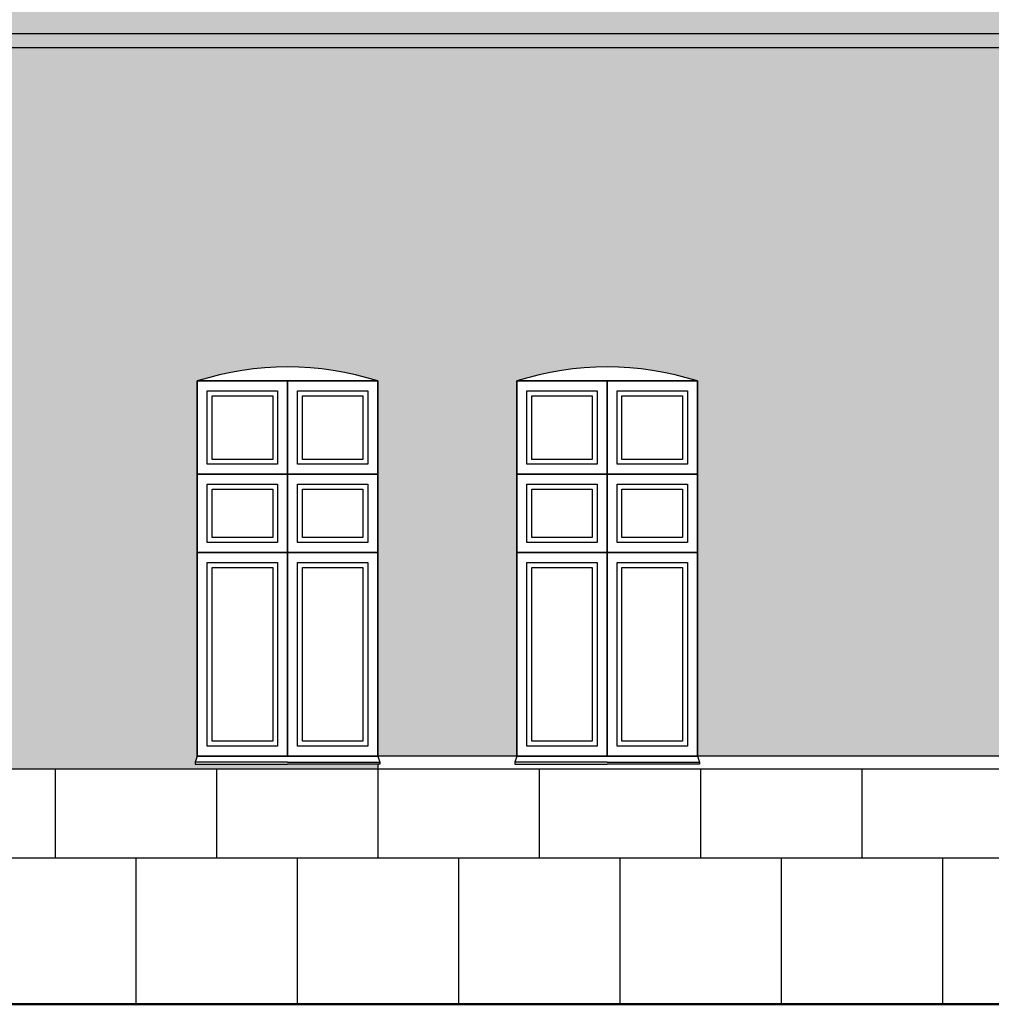
# Model space of a CAD drawing. Units: millimetres. Extents: x 406872 to 3741602, y -1888970 to 940610.
# Drawn here: x 2083252 to 2088147, y 309473 to 314433 of the extents above; entities that cross this region are included whole.
import ezdxf

# ---------------------------------------------------------------- set-up
doc = ezdxf.new("R2010")
doc.units = ezdxf.units.MM
doc.layers.add('идщс', color=5, linetype='Continuous', lineweight=50)
doc.layers.add('размер', color=1, linetype='Continuous', lineweight=25)
pattern_1 = [(0, (2080587.374, -113258.14), (0, 67.7418), []), (90, (2080587.37, -113258.14), (-101.6, 67.7418), [67.7418, -67.7418])]

msp = doc.modelspace()

# ---------------------------------------------------------------- hatches: boundary and pattern name
at = {"layer": 'размер', "ltscale": 10, "true_color": 0x575757}
h = msp.add_hatch(dxfattribs=at)
h.set_pattern_fill('AR-BRSTD', color=251, style=0)
h.set_pattern_definition(pattern_1)
h.paths.add_polyline_path([(2090366.4, 314362.9), (2074261, 314362.9), (2074261, 314292.9), (2090366.4, 314292.9)])
h.paths.add_polyline_path([(2090431.4, 314432.9), (2090366.4, 314432.9), (2074261, 314432.9), (2074261, 314362.9), (2090366.4, 314362.9), (2090431.4, 314362.9)])
h.paths.add_polyline_path([(2090496.4, 314502.9), (2090366.4, 314502.9), (2074196, 314502.9), (2074196, 314432.9), (2090366.4, 314432.9), (2090431.4, 314432.9), (2090496.4, 314432.9)])
h.paths.add_polyline_path([(2090561.4, 314572.9), (2090366.4, 314572.9), (2074131, 314572.9), (2074131, 314502.9), (2090366.4, 314502.9), (2090496.4, 314502.9), (2090561.4, 314502.9)])
h = msp.add_hatch(dxfattribs=at)
h.set_pattern_fill('AR-BRSTD', color=251, style=0)
h.set_pattern_definition(pattern_1)
edge = h.paths.add_edge_path()
edge.add_line((2076766.4, 312822.9), (2077676.4, 312822.9))
edge.add_arc((2077221.4, 311390.5), 1503, 72.3785, 107.6215)
h.paths.add_polyline_path([(2077676.4, 310932.9), (2076766.4, 310932.9), (2076756.4, 310902.9), (2076756.4, 310892.9), (2077686.4, 310892.9), (2077686.4, 310902.9)])
h.paths.add_polyline_path([(2077676.4, 310932.9), (2076766.4, 310932.9), (2076766.4, 312822.9), (2077676.4, 312822.9)])
edge = h.paths.add_edge_path()
edge.add_line((2079176.4, 312822.9), (2080086.4, 312822.9))
edge.add_arc((2079631.4, 311390.5), 1503, 72.3785, 107.6215)
h.paths.add_polyline_path([(2080086.4, 310932.9), (2079176.4, 310932.9), (2079166.4, 310902.9), (2079166.4, 310892.9), (2080096.4, 310892.9), (2080096.4, 310902.9)])
edge = h.paths.add_edge_path()
edge.add_arc((2084601.4, 311180.5), 1503, 72.3785, 107.6215)
edge.add_line((2084146.4, 312612.9), (2084146.4, 310722.9))
edge.add_line((2084146.4, 310722.9), (2084136.4, 310692.9))
edge.add_line((2084136.4, 310692.9), (2084136.4, 310682.9))
edge.add_line((2084136.4, 310682.9), (2085056.4, 310682.9))
edge.add_line((2085056.4, 310682.9), (2085056.4, 310657.9))
edge.add_line((2085056.4, 310657.9), (2082646.4, 310657.9))
edge.add_line((2082646.4, 310657.9), (2082646.4, 312612.9))
edge.add_arc((2082116.4, 310696.6), 1988.3, 74.5402, 105.4598)
edge.add_line((2081586.4, 312612.9), (2081586.4, 310657.9))
edge.add_line((2081586.4, 310657.9), (2074326, 310657.9))
edge.add_line((2074326, 310657.9), (2074326, 314292.9))
edge.add_line((2074326, 314292.9), (2090366.4, 314292.9))
edge.add_line((2090366.4, 314292.9), (2090366.4, 310722.9))
edge.add_line((2090366.4, 310722.9), (2090071.5, 310722.9))
edge.add_line((2090071.5, 310722.9), (2090071.5, 312225.8))
edge.add_line((2090071.5, 312225.8), (2090021.5, 312225.8))
edge.add_line((2090021.5, 312225.8), (2090021.5, 310722.9))
edge.add_line((2090021.5, 310722.9), (2086666.4, 310722.9))
edge.add_line((2086666.4, 310722.9), (2086666.4, 312612.9))
edge.add_arc((2086211.4, 311180.5), 1503, 72.3785, 107.6215)
edge.add_line((2085756.4, 312612.9), (2085756.4, 310722.9))
edge.add_line((2085756.4, 310722.9), (2085056.4, 310722.9))
edge.add_line((2085056.4, 310722.9), (2085056.4, 312612.9))
h.paths.add_polyline_path([(2079176.4, 312822.9), (2080086.4, 312822.9), (2080086.4, 310932.9), (2079176.4, 310932.9)])
h = msp.add_hatch(dxfattribs=at)
h.set_pattern_fill('AR-B88', color=251, scale=4, style=0)
h.set_pattern_definition([(0, (2080587.4, -113258.1), (0, 812.8), []), (90, (2080587.37, -113258.14), (-406.4, 812.8), [812.8, -812.8])])
h.paths.add_polyline_path([(2090021.5, 310657.9), (2085056.4, 310657.9), (2082646.4, 310657.9), (2082646.4, 309772.9), (2082937.5, 309772.9), (2082937.5, 309572.9), (2083037.5, 309572.9), (2083037.5, 309472.9), (2090021.5, 309472.9)])
h.paths.add_polyline_path([(2090366.4, 310657.9), (2090071.5, 310657.9), (2090071.5, 309472.9), (2090366.4, 309472.9)])

# ---------------------------------------------------------------- linework, layer by layer
at = {"layer": 'идщс', "color": 7}
for p, q in [((2065238.7, 309472.9), (2092111.6, 309472.9)), ((2075636.4, 309472.9), (2090366.4, 309472.9))]:
    msp.add_line(p, q, dxfattribs=at)
at = {"layer": 'размер', "color": 7, "ltscale": 10}
for p, q in [((2066637.4, 314362.9), (2090366.4, 314362.9)), ((2066572.4, 314292.9), (2090366.4, 314292.9)), ((2084601.4, 310722.9), (2084601.4, 312612.9)), ((2086211.4, 310722.9), (2086211.4, 312612.9)), ((2084146.4, 312143.1), (2085056.4, 312143.1)), ((2085756.4, 312143.1), (2086666.4, 312143.1)), ((2084146.4, 311749.1), (2085056.4, 311749.1)), ((2085756.4, 311749.1), (2086666.4, 311749.1)), ((2090021.5, 310722.9), (2085056.4, 310722.9)), ((2085066.4, 310657.9), (2082646.4, 310657.9)), ((2084601.4, 310692.9), (2084136.4, 310692.9)), ((2084601.4, 310692.9), (2085066.4, 310692.9)), ((2085056.4, 310682.9), (2085056.4, 310657.9)), ((2090021.5, 310657.9), (2085056.4, 310657.9)), ((2086211.4, 310692.9), (2085746.4, 310692.9)), ((2086211.4, 310692.9), (2086676.4, 310692.9))]:
    msp.add_line(p, q, dxfattribs=at)
for points in [[(2085056.4, 312612.9), (2084146.4, 312612.9), (2084146.4, 310722.9), (2085056.4, 310722.9)], [(2085056.4, 312612.9), (2084146.4, 312612.9), (2084146.4, 310722.9), (2085056.4, 310722.9)], [(2084601.4, 312143.1), (2084146.4, 312143.1), (2084146.4, 312612.9), (2084601.4, 312612.9)], [(2085056.4, 312612.9), (2084146.4, 312612.9), (2084146.4, 310722.9), (2085056.4, 310722.9)], [(2085056.4, 312143.1), (2084601.4, 312143.1), (2084601.4, 312612.9), (2085056.4, 312612.9)], [(2086666.4, 312612.9), (2085756.4, 312612.9), (2085756.4, 310722.9), (2086666.4, 310722.9)], [(2086666.4, 312612.9), (2085756.4, 312612.9), (2085756.4, 310722.9), (2086666.4, 310722.9)], [(2086211.4, 312143.1), (2085756.4, 312143.1), (2085756.4, 312612.9), (2086211.4, 312612.9)], [(2086666.4, 312612.9), (2085756.4, 312612.9), (2085756.4, 310722.9), (2086666.4, 310722.9)], [(2086666.4, 312143.1), (2086211.4, 312143.1), (2086211.4, 312612.9), (2086666.4, 312612.9)], [(2084551.4, 312193.1), (2084196.4, 312193.1), (2084196.4, 312562.9), (2084551.4, 312562.9)], [(2084526.4, 312218.1), (2084221.4, 312218.1), (2084221.4, 312537.9), (2084526.4, 312537.9)], [(2085006.4, 312193.1), (2084651.4, 312193.1), (2084651.4, 312562.9), (2085006.4, 312562.9)], [(2084981.4, 312218.1), (2084676.4, 312218.1), (2084676.4, 312537.9), (2084981.4, 312537.9)], [(2086161.4, 312193.1), (2085806.4, 312193.1), (2085806.4, 312562.9), (2086161.4, 312562.9)], [(2086136.4, 312218.1), (2085831.4, 312218.1), (2085831.4, 312537.9), (2086136.4, 312537.9)], [(2086616.4, 312193.1), (2086261.4, 312193.1), (2086261.4, 312562.9), (2086616.4, 312562.9)], [(2086591.4, 312218.1), (2086286.4, 312218.1), (2086286.4, 312537.9), (2086591.4, 312537.9)], [(2084601.4, 311749.1), (2084146.4, 311749.1), (2084146.4, 312143.1), (2084601.4, 312143.1)], [(2085056.4, 311749.1), (2084601.4, 311749.1), (2084601.4, 312143.1), (2085056.4, 312143.1)], [(2086211.4, 311749.1), (2085756.4, 311749.1), (2085756.4, 312143.1), (2086211.4, 312143.1)], [(2086666.4, 311749.1), (2086211.4, 311749.1), (2086211.4, 312143.1), (2086666.4, 312143.1)], [(2084551.4, 311799.1), (2084196.4, 311799.1), (2084196.4, 312093.1), (2084551.4, 312093.1)], [(2085006.4, 311799.1), (2084651.4, 311799.1), (2084651.4, 312093.1), (2085006.4, 312093.1)], [(2086161.4, 311799.1), (2085806.4, 311799.1), (2085806.4, 312093.1), (2086161.4, 312093.1)], [(2086616.4, 311799.1), (2086261.4, 311799.1), (2086261.4, 312093.1), (2086616.4, 312093.1)], [(2084526.4, 311824.1), (2084221.4, 311824.1), (2084221.4, 312068.1), (2084526.4, 312068.1)], [(2084981.4, 311824.1), (2084676.4, 311824.1), (2084676.4, 312068.1), (2084981.4, 312068.1)], [(2086136.4, 311824.1), (2085831.4, 311824.1), (2085831.4, 312068.1), (2086136.4, 312068.1)], [(2086591.4, 311824.1), (2086286.4, 311824.1), (2086286.4, 312068.1), (2086591.4, 312068.1)], [(2084601.4, 310722.9), (2084146.4, 310722.9), (2084146.4, 311749.1), (2084601.4, 311749.1)], [(2085056.4, 310722.9), (2084601.4, 310722.9), (2084601.4, 311749.1), (2085056.4, 311749.1)], [(2086211.4, 310722.9), (2085756.4, 310722.9), (2085756.4, 311749.1), (2086211.4, 311749.1)], [(2086666.4, 310722.9), (2086211.4, 310722.9), (2086211.4, 311749.1), (2086666.4, 311749.1)], [(2084551.4, 310772.9), (2084196.4, 310772.9), (2084196.4, 311699.1), (2084551.4, 311699.1)], [(2085006.4, 310772.9), (2084651.4, 310772.9), (2084651.4, 311699.1), (2085006.4, 311699.1)], [(2086161.4, 310772.9), (2085806.4, 310772.9), (2085806.4, 311699.1), (2086161.4, 311699.1)], [(2086616.4, 310772.9), (2086261.4, 310772.9), (2086261.4, 311699.1), (2086616.4, 311699.1)], [(2084526.4, 310797.9), (2084221.4, 310797.9), (2084221.4, 311674.1), (2084526.4, 311674.1)], [(2084981.4, 310797.9), (2084676.4, 310797.9), (2084676.4, 311674.1), (2084981.4, 311674.1)], [(2086136.4, 310797.9), (2085831.4, 310797.9), (2085831.4, 311674.1), (2086136.4, 311674.1)], [(2086591.4, 310797.9), (2086286.4, 310797.9), (2086286.4, 311674.1), (2086591.4, 311674.1)]]:
    msp.add_lwpolyline(points, close=True, dxfattribs=at)
for points in [[(2084601.4, 310722.9), (2084146.4, 310722.9), (2084136.4, 310692.9), (2084136.4, 310682.9), (2084601.4, 310682.9)], [(2084601.4, 310722.9), (2085056.4, 310722.9), (2085066.4, 310692.9), (2085066.4, 310682.9), (2084601.4, 310682.9)], [(2086211.4, 310722.9), (2085756.4, 310722.9), (2085746.4, 310692.9), (2085746.4, 310682.9), (2086211.4, 310682.9)], [(2086211.4, 310722.9), (2086666.4, 310722.9), (2086676.4, 310692.9), (2086676.4, 310682.9), (2086211.4, 310682.9)]]:
    msp.add_lwpolyline(points, dxfattribs=at)
for centre in [(2084601.4, 311180.5), (2086211.4, 311180.5)]:
    msp.add_arc(centre, 1503, 72.3785, 107.6215, dxfattribs=at)

doc.saveas('drawing.dxf')
